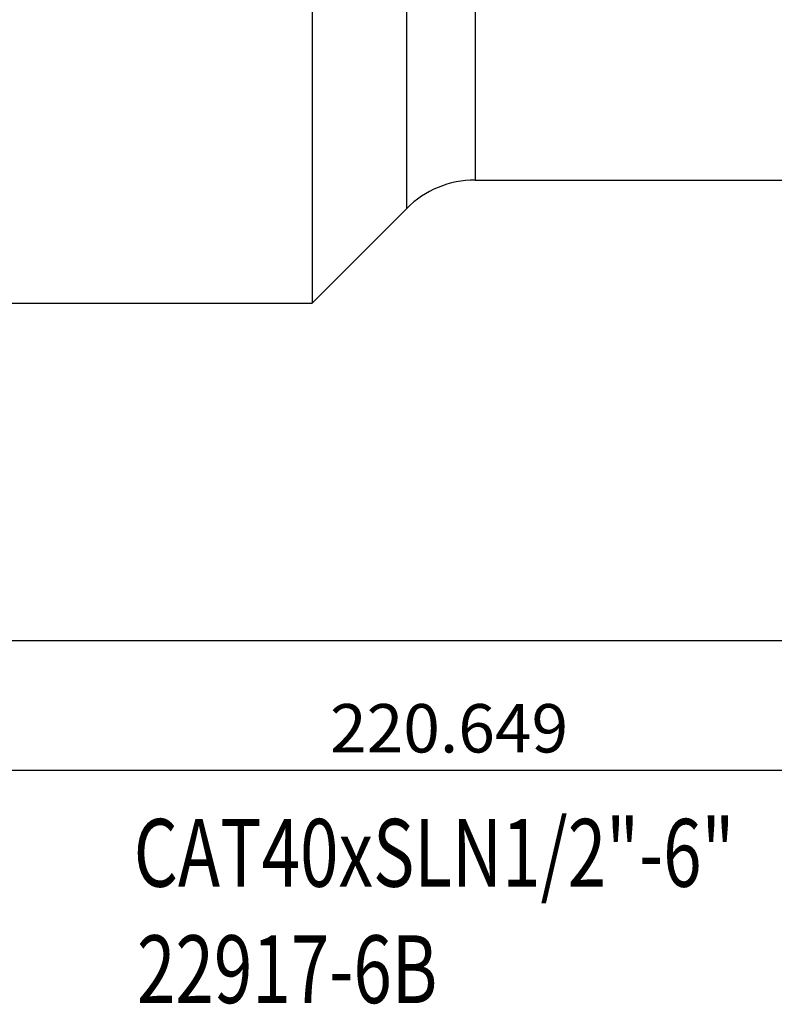
# Model space of a CAD drawing. Units: millimetres. Extents: x 28 to 267, y 48 to 144.
# Drawn here: x 118 to 157, y 50 to 101 of the extents above; entities that cross this region are included whole.
import ezdxf

# ---------------------------------------------------------------- set-up
doc = ezdxf.new("R2010")
doc.units = ezdxf.units.MM
doc.header["$PDSIZE"] = -1
doc.layers.get('DEFPOINTS').update_dxf_attribs({"lineweight": 18})
doc.layers.add('圖層2', color=2, linetype='Continuous', lineweight=35)
doc.styles.add('CNS', font='romans.shx', dxfattribs={"width": 0.75, "bigfont": 'chineset.shx'})
doc.dimstyles.new('ISO-25', dxfattribs={"dimtxt": 2.5, "dimasz": 2.5, "dimexe": 1.25, "dimexo": 0.625, "dimtad": 1, "dimtxsty": 'Standard', "dimcen": 2.5, "dimadec": 0, "dimazin": 0, "dimtfac": 1, "dimtmove": 0, "dimatfit": 3, "dimfxl": 1, "dimarcsym": 0})

# ---------------------------------------------------------------- blocks, each defined once
blk = doc.blocks.new('*D14')
at = {"color": 4, "lineweight": -2, "transparency": 16777216}
for p, q in [((250.917, 96.715), (250.917, 68.051)), ((98.517, 85.49), (98.517, 68.051)), ((248.417, 69.051), (101.017, 69.051))]:
    blk.add_line(p, q, dxfattribs=at)
at = {"color": 4, "transparency": 16777216}
for points in [[(101.017, 69.467), (101.017, 68.634), (98.517, 69.051)], [(248.417, 69.467), (248.417, 68.634), (250.917, 69.051)]]:
    blk.add_solid(points, dxfattribs=at)
at = {"layer": 'DEFPOINTS', "color": 0, "transparency": 16777216}
for p in [(250.917, 97.715), (98.517, 86.49), (98.517, 69.051)]:
    blk.add_point(p, dxfattribs=at)
at = {"color": 3, "transparency": 16777216, "insert": (174.717, 70.901), "char_height": 2.5, "attachment_point": 5, "style": 'CNS'}
blk.add_mtext('152.4', dxfattribs=at)
blk = doc.blocks.new('*D15')
at = {"color": 4, "lineweight": -2, "transparency": 16777216}
for p, q in [((250.917, 96.715), (250.917, 61.358)), ((30.268, 95.443), (30.268, 61.358)), ((248.417, 62.358), (32.768, 62.358))]:
    blk.add_line(p, q, dxfattribs=at)
at = {"color": 4, "transparency": 16777216}
for points in [[(32.768, 62.774), (32.768, 61.941), (30.268, 62.358)], [(248.417, 62.774), (248.417, 61.941), (250.917, 62.358)]]:
    blk.add_solid(points, dxfattribs=at)
at = {"layer": 'DEFPOINTS', "color": 0, "transparency": 16777216}
for p in [(250.917, 97.715), (30.268, 96.443), (30.268, 62.358)]:
    blk.add_point(p, dxfattribs=at)
at = {"color": 3, "transparency": 16777216, "insert": (140.592, 64.208), "char_height": 2.5, "attachment_point": 5, "style": 'CNS'}
blk.add_mtext('220.649', dxfattribs=at)

msp = doc.modelspace()

# ---------------------------------------------------------------- linework, layer by layer
at = {"layer": '圖層2', "lineweight": -3}
for p, q in [((133.5167, 130.9403), (133.5167, 86.4903)), ((138.4023, 91.3758), (138.4023, 108.7153)), ((141.9378, 108.7153), (141.9378, 92.8403)), ((141.9378, 92.8403), (240.4623, 92.8403)), ((133.5167, 86.4903), (138.4023, 91.3758)), ((117.5667, 86.4903), (133.5167, 86.4903))]:
    msp.add_line(p, q, dxfattribs=at)
msp.add_arc((141.9378, 87.8403), 5, 90, 135, dxfattribs=at)

# ---------------------------------------------------------------- texts
at = {"layer": '圖層2', "lineweight": -3, "style": 'CNS', "width": 0.75}
for s, p in [('CAT40xSLN1/2"-6"', (124.2971, 56.3502)), ('22917-6B', (124.4656, 50.3416))]:
    msp.add_text(s, height=3.5, dxfattribs=at).set_placement(p)

# ---------------------------------------------------------------- dimensions: what is measured, and where the dimension line sits
for base, p2, override, picture, middle in [((30.2677, 62.3577), (30.2677, 96.4431), {"dimexe": 1, "dimexo": 1, "dimgap": 0.6, "dimdec": 3, "dimdsep": 46, "dimtxsty": 'CNS', "dimclrd": 4, "dimclre": 4, "dimclrt": 3, "dimadec": 2, "dimazin": 2, "dimtzin": 0}, '*D15', (140.5922, 64.2077)), ((98.5167, 69.0507), (98.5167, 86.4903), {"dimexe": 1, "dimexo": 1, "dimgap": 0.6, "dimdsep": 46, "dimtxsty": 'CNS', "dimclrd": 4, "dimclre": 4, "dimclrt": 3, "dimadec": 2, "dimazin": 2, "dimtzin": 0}, '*D14', (174.7167, 70.9007))]:
    dim = msp.add_linear_dim(base=base, p1=(250.9167, 97.7153), p2=p2, dimstyle='ISO-25', override=override)
    dim.commit()
    dim.dimension.update_dxf_attribs({"geometry": picture, "text_midpoint": middle})

doc.saveas('drawing.dxf')
